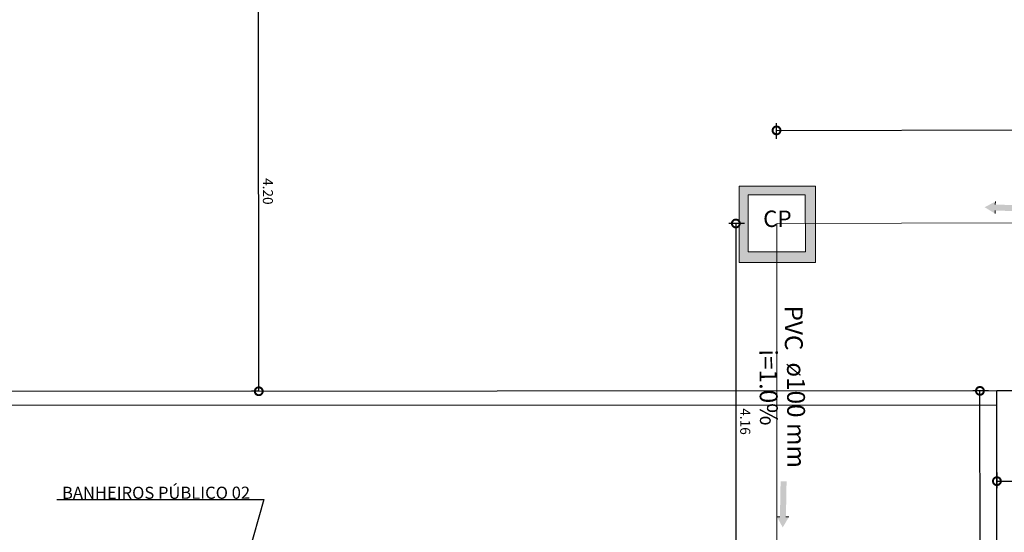
# Model space of a CAD drawing. Units: millimetres. Extents: x 3990 to 446574, y 1673 to 204348.
# Drawn here: x 6125 to 6135, y 2093 to 2099 of the extents above; entities that cross this region are included whole.
import ezdxf

# ---------------------------------------------------------------- set-up
doc = ezdxf.new("R2010")
doc.units = ezdxf.units.MM
doc.layers.get('Defpoints').update_dxf_attribs({"lineweight": 5})
doc.layers.add('05', color=5, linetype='Continuous')
for name, color, linetype, lineweight in [('ACES-I', 253, 'Continuous', 5), ('ALVENARIA', 6, 'Continuous', 5), ('BASE', 7, 'Continuous', 5), ('PAREDE', 6, 'Continuous', 5), ('TEXTO', 1, 'Continuous', 5)]:
    doc.layers.add(name, color=color, linetype=linetype, lineweight=lineweight)
doc.styles.add('ARIAL', font='arial.ttf')
doc.styles.add('SEDUC-1-100', font='arial.ttf')
doc.dimstyles.new('COTA 75', dxfattribs={"dimscale": 0.075, "dimtxt": 1.4, "dimasz": 2.2, "dimexe": 1, "dimexo": 0.5, "dimgap": 0.4, "dimtad": 1, "dimzin": 4, "dimdsep": 46, "dimtxsty": 'ARIAL', "dimblk": 'DOTSMALL', "dimcen": 1, "dimdle": 0.0005, "dimclrd": 256, "dimclre": 256, "dimclrt": 2, "dimadec": 0, "dimazin": 0, "dimtfac": 1, "dimtmove": 0, "dimatfit": 3, "dimfxl": 1.2, "dimfxlon": 1, "dimarcsym": 0})

# ---------------------------------------------------------------- blocks, each defined once
blk = doc.blocks.new('_DotSmall')
at = {"color": 0, "linetype": 'ByBlock', "const_width": 0.5}
blk.add_lwpolyline([(-0.0625, 0, 1), (0.0625, 0, 1)], format="xyb", close=True, dxfattribs=at)
blk = doc.blocks.new('*D297')
at = {"layer": 'BASE', "lineweight": -2, "transparency": 16777216}
for p, q in [((6134.74, 2094.657), (6134.575, 2094.657)), ((6134.653, 2089.397), (6134.65, 2094.657)), ((6134.743, 2089.397), (6134.578, 2089.397))]:
    blk.add_line(p, q, dxfattribs=at)
at = {"layer": 'Defpoints', "color": 0, "transparency": 16777216}
for p in [(6134.65, 2094.657), (6134.828, 2094.657), (6134.83, 2089.397)]:
    blk.add_point(p, dxfattribs=at)
at = {"layer": 'BASE', "lineweight": -2, "transparency": 16777216, "xscale": 0.165, "yscale": 0.165, "zscale": 0.165}
for p, rotation in [((6134.65, 2094.657), 90.02830334431574), ((6134.653, 2089.397), 270.0283033443158)]:
    blk.add_blockref('_DotSmall', p, dxfattribs=dict(at, rotation=rotation))
at = {"layer": 'BASE', "color": 2, "transparency": 16777216, "insert": (6134.735, 2092.027), "char_height": 0.105, "attachment_point": 5, "rotation": 270.0283, "style": 'ARIAL'}
blk.add_mtext('5.26', dxfattribs=at)
blk = doc.blocks.new('*D377')
at = {"layer": 'BASE', "lineweight": -2, "transparency": 16777216}
for p, q in [((6134.828, 2093.799), (6134.828, 2093.634)), ((6142.448, 2093.623), (6142.448, 2093.788)), ((6134.828, 2093.709), (6142.448, 2093.713))]:
    blk.add_line(p, q, dxfattribs=at)
at = {"layer": 'Defpoints', "color": 0, "transparency": 16777216}
for p in [(6134.828, 2094.657), (6142.448, 2093.713), (6142.448, 2093.381)]:
    blk.add_point(p, dxfattribs=at)
at = {"layer": 'BASE', "lineweight": -2, "transparency": 16777216, "xscale": 0.165, "yscale": 0.165, "zscale": 0.165}
for p, rotation in [((6134.828, 2093.709), 180.0283033442897), ((6142.448, 2093.713), 0.02830334428968101)]:
    blk.add_blockref('_DotSmall', p, dxfattribs=dict(at, rotation=rotation))
at = {"layer": 'BASE', "color": 2, "transparency": 16777216, "insert": (6138.638, 2093.794), "char_height": 0.105, "attachment_point": 5, "rotation": 0.0283, "style": 'ARIAL'}
blk.add_mtext('7.62', dxfattribs=at)
blk = doc.blocks.new('LKJHGRRTYUIO')
h = blk.add_hatch(color=7)
h.dxf.hatch_style = 1
h.paths.add_polyline_path([(1350.797, 1148.478), (1350.951, 1148.391), (1350.951, 1148.434), (1351.467, 1148.434), (1351.467, 1148.521), (1350.951, 1148.521), (1350.951, 1148.564)])
for p, q in [((1350.951, 1148.521), (1350.951, 1148.564)), ((1350.951, 1148.434), (1350.951, 1148.391))]:
    blk.add_line(p, q)
blk = doc.blocks.new('*D336')
at = {"layer": 'BASE', "lineweight": -2, "transparency": 16777216}
for p, q in [((6132.179, 2096.415), (6132.014, 2096.415)), ((6132.089, 2096.415), (6132.091, 2092.255)), ((6132.181, 2092.255), (6132.016, 2092.255))]:
    blk.add_line(p, q, dxfattribs=at)
at = {"layer": 'Defpoints', "color": 0, "transparency": 16777216}
for p in [(6132.518, 2096.416), (6132.091, 2092.255), (6132.52, 2092.255)]:
    blk.add_point(p, dxfattribs=at)
at = {"layer": 'BASE', "lineweight": -2, "transparency": 16777216, "xscale": 0.165, "yscale": 0.165, "zscale": 0.165}
for p, rotation in [((6132.089, 2096.415), 90.02842342188671), ((6132.091, 2092.255), 270.0284234218867)]:
    blk.add_blockref('_DotSmall', p, dxfattribs=dict(at, rotation=rotation))
at = {"layer": 'BASE', "color": 2, "transparency": 16777216, "insert": (6132.174, 2094.335), "char_height": 0.105, "attachment_point": 5, "rotation": 270.0284, "style": 'ARIAL'}
blk.add_mtext('4.16', dxfattribs=at)
blk = doc.blocks.new('*D404')
at = {"layer": 'BASE', "lineweight": -2, "transparency": 16777216}
for p, q in [((6127.081, 2098.851), (6127.006, 2098.851)), ((6127.084, 2094.653), (6127.081, 2098.851)), ((6127.084, 2094.653), (6127.009, 2094.653))]:
    blk.add_line(p, q, dxfattribs=at)
at = {"layer": 'Defpoints', "color": 0, "transparency": 16777216}
for p in [(6127.081, 2098.851), (6127.081, 2098.851), (6127.084, 2094.653)]:
    blk.add_point(p, dxfattribs=at)
at = {"layer": 'BASE', "lineweight": -2, "transparency": 16777216, "xscale": 0.165, "yscale": 0.165, "zscale": 0.165}
for p, rotation in [((6127.081, 2098.851), 90.03363049246651), ((6127.084, 2094.653), 270.0336304924665)]:
    blk.add_blockref('_DotSmall', p, dxfattribs=dict(at, rotation=rotation))
at = {"layer": 'BASE', "color": 2, "transparency": 16777216, "insert": (6127.166, 2096.752), "char_height": 0.105, "attachment_point": 5, "rotation": 270.0336, "style": 'ARIAL'}
blk.add_mtext('4.20', dxfattribs=at)
blk = doc.blocks.new('*D338')
at = {"layer": 'BASE', "lineweight": -2, "transparency": 16777216}
for p, q in [((6132.516, 2097.302), (6132.516, 2097.467)), ((6140.539, 2097.321), (6140.539, 2097.486)), ((6132.516, 2097.392), (6140.539, 2097.411))]:
    blk.add_line(p, q, dxfattribs=at)
at = {"layer": 'Defpoints', "color": 0, "transparency": 16777216}
for p in [(6140.539, 2097.411), (6140.541, 2096.435), (6132.518, 2096.416)]:
    blk.add_point(p, dxfattribs=at)
at = {"layer": 'BASE', "lineweight": -2, "transparency": 16777216, "xscale": 0.165, "yscale": 0.165, "zscale": 0.165}
for p, rotation in [((6140.539, 2097.411), 0.1395292074606474), ((6132.516, 2097.392), 180.1395292074606)]:
    blk.add_blockref('_DotSmall', p, dxfattribs=dict(at, rotation=rotation))
at = {"layer": 'BASE', "color": 2, "transparency": 16777216, "insert": (6136.527, 2097.485), "char_height": 0.105, "attachment_point": 5, "rotation": 0.1395, "style": 'ARIAL'}
blk.add_mtext('8.02', dxfattribs=at)

msp = doc.modelspace()

# ---------------------------------------------------------------- hatches: boundary and pattern name
at = {"layer": 'ACES-I', "ltscale": 0.001}
h = msp.add_hatch(color=0, dxfattribs=at)
h.dxf.hatch_style = 1
h.paths.add_polyline_path([(6132.1239, 2096.0059), (6132.9239, 2096.0058), (6132.9241, 2096.8058), (6132.1241, 2096.8059)])
h.paths.add_polyline_path([(6132.2184, 2096.1155), (6132.2181, 2096.7155), (6132.8181, 2096.7158), (6132.8184, 2096.1158)], flags=16)
h.paths.add_polyline_path([(6132.7318, 2096.5807), (6132.2844, 2096.5896), (6132.2774, 2096.2344), (6132.7247, 2096.2255)], flags=8)

# ---------------------------------------------------------------- linework, layer by layer
for p, q in [((6124.9657, 2093.5153), (6127.1362, 2093.5153)), ((6127.1362, 2093.5153), (6126.2964, 2090.5164))]:
    msp.add_line(p, q)
at = {"layer": '05'}
for p, q in [((6134.8278, 2094.657), (6079.281, 2094.6295)), ((6142.5978, 2094.6608), (6134.8278, 2094.657)), ((6134.8303, 2089.397), (6134.8278, 2094.657)), ((6134.8278, 2094.507), (6079.2811, 2094.4795))]:
    msp.add_line(p, q, dxfattribs=at)
at = {"layer": 'ALVENARIA'}
msp.add_lwpolyline([(6132.1241, 2096.8059), (6132.1239, 2096.0059), (6132.9239, 2096.0058), (6132.9241, 2096.8058)], close=True, dxfattribs=at)
at = {"layer": 'PAREDE'}
msp.add_lwpolyline([(6132.8184, 2096.1158), (6132.2184, 2096.1155), (6132.2181, 2096.7155), (6132.8181, 2096.7158)], close=True, dxfattribs=at)
at = {"layer": 'TEXTO'}
for p, q in [((6132.5182, 2096.4157), (6140.5411, 2096.4352)), ((6132.5203, 2092.2553), (6132.5182, 2096.4157))]:
    msp.add_line(p, q, dxfattribs=at)

# ---------------------------------------------------------------- block references
at = {"layer": 'ACES-I', "xscale": 0.7224214562314273, "yscale": 0.7224214562314273, "zscale": 0.7224214562314273}
for p, rotation in [((5135.5632, 1295.1004), 358.3638923270697), ((6944.7689, 1102.7678), 88.98032508989043)]:
    msp.add_blockref('LKJHGRRTYUIO', p, dxfattribs=dict(at, rotation=rotation))

# ---------------------------------------------------------------- texts
at = {"layer": 'BASE', "style": 'SEDUC-1-100'}
msp.add_text('BANHEIROS PÚBLICO 02', height=0.127359, rotation=0.0283, dxfattribs=at).set_placement((6125.0198, 2093.5229))
at = {"layer": 'TEXTO', "attachment_point": 7, "line_spacing_factor": 0.798}
for s, insert, char_height, width, rotation, style in [('CP', (6132.3763, 2096.3236), 0.1724, 0.413768, 0.28538, 'ARIAL'), ('PVC', (6132.5438, 2095.5516), 0.18693, 1.18608, 270.27949, 'SEDUC-1-100'), ('i=1.0%', (6132.2771, 2095.092), 0.18693, 1.18608, 270.52719, 'SEDUC-1-100'), ('ø100 mm', (6132.5673, 2094.9554), 0.18693, 1.18608, 270.27949, 'SEDUC-1-100')]:
    msp.add_mtext(s, dxfattribs=dict(at, insert=insert, char_height=char_height, width=width, rotation=rotation, style=style))

# ---------------------------------------------------------------- dimensions: what is measured, and where the dimension line sits
at = {"layer": 'BASE'}
for p1, p2, distance, picture, middle in [((6127.0836, 2094.6526), (6127.0811, 2098.8512), 0, '*D404', (6127.166, 2096.752)), ((6132.5182, 2096.4157), (6140.5411, 2096.4352), 0.9761, '*D338', (6136.5271, 2097.4852)), ((6132.5182, 2096.4157), (6132.5203, 2092.2553), -0.429, '*D336', (6132.1738, 2094.3353))]:
    dim = msp.add_aligned_dim(p1=p1, p2=p2, distance=distance, dimstyle='COTA 75', override={"dimtmove": 1}, dxfattribs=at)
    dim.commit()
    dim.dimension.update_dxf_attribs({"geometry": picture, "text_midpoint": middle})
for base, p1, p2, angle, picture, middle in [((6134.6502, 2094.6569), (6134.8303, 2089.397), (6134.8278, 2094.657), 90.0283, '*D297', (6134.7351, 2092.0269)), ((6142.4482, 2093.7125), (6134.8278, 2094.657), (6142.4484, 2093.3812), 180.0283, '*D377', (6138.6382, 2093.7942))]:
    dim = msp.add_linear_dim(base=base, p1=p1, p2=p2, angle=angle, dimstyle='COTA 75', override={"dimtmove": 1}, dxfattribs=at)
    dim.commit()
    dim.dimension.update_dxf_attribs({"geometry": picture, "text_midpoint": middle})

doc.saveas('drawing.dxf')
